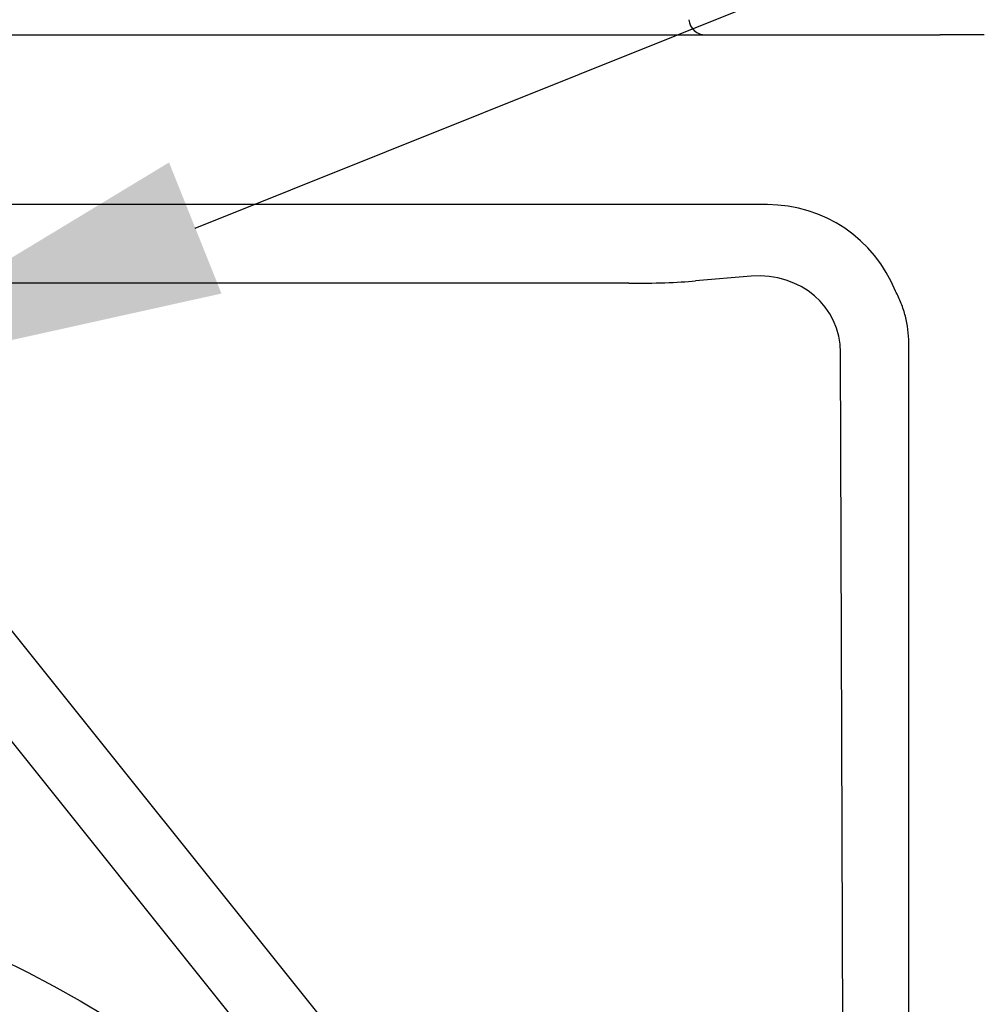
# Model space of a CAD drawing. Units: inches. Extents: x 4235 to 29430, y 2626 to 16572.
# Drawn here: x 10350 to 10687, y 14318 to 14662 of the extents above; entities that cross this region are included whole.
import ezdxf
from ezdxf import colors
from ezdxf.entities.mleader import LeaderData, LeaderLine
from ezdxf.math import Vec2, Vec3

# ---------------------------------------------------------------- set-up
doc = ezdxf.new("R2010")
doc.units = ezdxf.units.IN
doc.header["$LTSCALE"] = 0.25
doc.header["$MEASUREMENT"] = 0
doc.layers.add('HD', color=7, linetype='Continuous')
doc.layers.add('Text', color=7, linetype='Continuous')
doc.styles.get("Standard").update_dxf_attribs({"font": 'arial.ttf'})

msp = doc.modelspace()

# ---------------------------------------------------------------- linework, layer by layer
at = {"layer": 'HD'}
for p, q in [((9643.7918, 14656.8955), (10671.4742, 14656.8955)), ((10611.0919, 14597.5964), (10249.9908, 14597.5964)), ((10605.4802, 14572.6717), (10585.9605, 14570.9639)), ((10562.656, 14570.1194), (10252.2295, 14570.1194)), ((10660.529, 14007.3479), (10660.529, 14549.3046)), ((10640.0522, 13564.6814), (10636.6717, 14545.9229)), ((10305.6769, 14500.2191), (10519.0031, 14233.9685)), ((10286.7875, 14485.0845), (10500.1138, 14218.8339))]:
    msp.add_line(p, q, dxfattribs=at)
msp.add_circle((10155.4541, 13944.0577), 432.7488, dxfattribs=at)
msp.add_arc((10589.4723, 14662.7116), 5.816, 185, 270, dxfattribs=at)
for centre, major_axis, ratio, start_param, end_param in [((10610.7223, 14548.9442), (-34.5327, -34.5327), 0.99243251, 2.74163946, 3.92319272), ((10605.2858, 14543.5077), (29.0507, 13.2324), 0.89780007, 5.89635632, 7.45959687), ((10562.656, 14573.0028), (32.9576, 0), 0.08748866, 4.71238898, 5.49778714)]:
    msp.add_ellipse(centre, major_axis=major_axis, ratio=ratio, start_param=start_param, end_param=end_param, dxfattribs=at)
msp.add_open_spline([(10686.9252, 14656.8955), (10683.9299, 14656.8955), (10678.3682, 14656.8955), (10673.6292, 14656.8955), (10671.4742, 14656.8955)], degree=3, dxfattribs=at)
msp.add_open_spline([(10660.529, 14549.3046), (10660.529, 14552.4768), (10660.122, 14555.5771), (10659.1395, 14559.369), (10658.9191, 14560.1232), (10658.4303, 14561.623), (10658.1613, 14562.3701), (10657.2906, 14564.5776), (10656.6236, 14566.0107), (10655.8741, 14567.4072)], degree=3, knots=[0, 0, 0, 0, 0.5, 0.5, 0.625, 0.625, 0.75, 0.75, 1, 1, 1, 1], dxfattribs=at)

# ---------------------------------------------------------------- leaders
at = {"layer": 'Text'}
ml = msp.add_multileader_mtext('Standard', dxfattribs=at)
ml.set_content('HD Remote Access Unit^J(Part #27034) - See NOTE 3 ', color=256)
ml.set_leader_properties()
ml.build(insert=Vec2(0, 0))
ml.multileader.update_dxf_attribs({"text_right_attachment_type": 6, "dogleg_length": 0.0938, "arrow_head_size": 150})
ctx = ml.context
ctx.base_point, ctx.char_height, ctx.arrow_head_size, ctx.landing_gap_size, ctx.plane_origin = Vec3(13119.9012, 15558.3225), 144, 150, 0.1406, Vec3(14256.2198, 16308.7263)
ctx.right_attachment = 6
notes = []
notes.append((ctx, [(0, (1, 1, 0), (12829.8922, 15558.3225), (1, 0), 290.009, [(1, [(10271.8802, 14533.6672)], 0, [])])]))
ctx.mtext.insert, ctx.mtext.width, ctx.mtext.flow_direction = Vec3(13120.0418, 15651.4903), 2643.815138, 5
for ctx, leaders in notes:
    for number, flags, end, landing, length, lines in leaders:
        leader = LeaderData()
        leader.index, (leader.has_last_leader_line, leader.has_dogleg_vector, leader.attachment_direction) = number, flags
        leader.last_leader_point, leader.dogleg_vector, leader.dogleg_length = Vec3(end), Vec3(landing), length
        for number, points, colour, breaks in lines:
            line = LeaderLine()
            line.index, line.vertices, line.color, line.breaks = number, Vec3.list(points), colors.encode_raw_color(colour), breaks
            leader.lines.append(line)
        ctx.leaders.append(leader)

doc.saveas('drawing.dxf')
